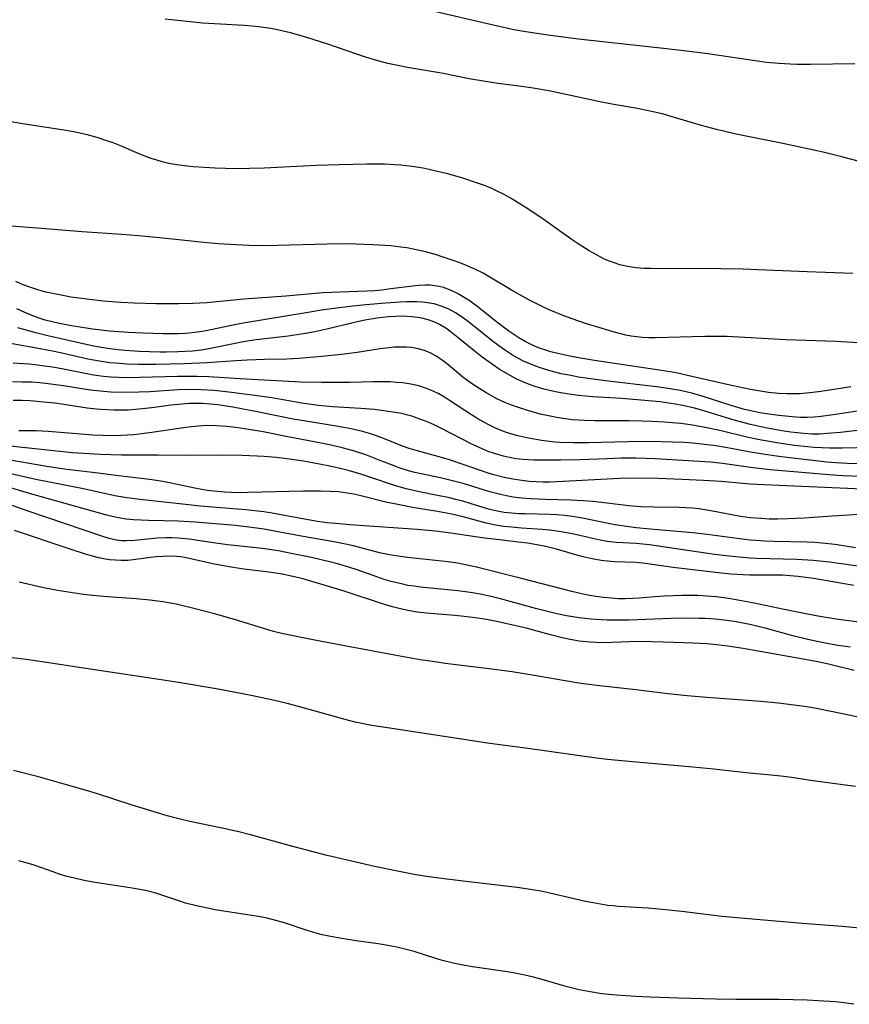
# Model space of a CAD drawing. Units: inches. Extents: x 2064897 to 2070225, y 227523 to 233021.
# Drawn here: x 2065136 to 2065223, y 227525 to 227629 of the extents above; entities that cross this region are included whole.
import ezdxf

# ---------------------------------------------------------------- set-up
doc = ezdxf.new("R2010")
doc.units = ezdxf.units.IN
doc.header["$MEASUREMENT"] = 0
doc.layers.add('c_07_T13S_R19E', color=176, linetype='Continuous')

msp = doc.modelspace()

# ---------------------------------------------------------------- linework, layer by layer
at = {"layer": 'c_07_T13S_R19E'}
for points in [[(2065223.42, 227623.95, 916), (2065218.76, 227623.86, 916), (2065217.33, 227623.87, 916), (2065216.6, 227623.89, 916), (2065215.43, 227623.96, 916), (2065214.12, 227624.09, 916), (2065213.2, 227624.2, 916), (2065207.99, 227624.97, 916), (2065205.18, 227625.34, 916), (2065202.7, 227625.63, 916), (2065194.41, 227626.51, 916), (2065191.19, 227626.93, 916), (2065188.87, 227627.28, 916), (2065187.61, 227627.51, 916), (2065186.84, 227627.67, 916), (2065184.83, 227628.12, 916), (2065179.41, 227629.38, 916)], [(2065224.94, 227613.39, 914), (2065221.9, 227614.21, 914), (2065220.07, 227614.65, 914), (2065215.86, 227615.56, 914), (2065210.79, 227616.59, 914), (2065208.87, 227617.03, 914), (2065207.31, 227617.45, 914), (2065203.88, 227618.49, 914), (2065203.33, 227618.64, 914), (2065201.93, 227618.97, 914), (2065200.39, 227619.27, 914), (2065198.1, 227619.67, 914), (2065196.82, 227619.91, 914), (2065192.44, 227620.86, 914), (2065191.3, 227621.09, 914), (2065189.65, 227621.37, 914), (2065188.4, 227621.55, 914), (2065185.98, 227621.86, 914), (2065184.63, 227622.07, 914), (2065182.93, 227622.37, 914), (2065180.01, 227622.94, 914), (2065176.43, 227623.55, 914), (2065175.08, 227623.82, 914), (2065174.38, 227623.98, 914), (2065173.47, 227624.21, 914), (2065172.04, 227624.65, 914), (2065168.09, 227626, 914), (2065165.76, 227626.75, 914), (2065164.18, 227627.2, 914), (2065162.79, 227627.52, 914), (2065162.09, 227627.65, 914), (2065161.37, 227627.76, 914), (2065160.5, 227627.87, 914), (2065159.31, 227627.97, 914), (2065156.2, 227628.12, 914), (2065154.94, 227628.21, 914), (2065151.02, 227628.62, 914)], [(2065223.2, 227601.92, 912), (2065218.41, 227602.1, 912), (2065213.22, 227602.33, 912), (2065211.68, 227602.38, 912), (2065209.39, 227602.42, 912), (2065202.04, 227602.45, 912), (2065201.28, 227602.47, 912), (2065200.44, 227602.54, 912), (2065199.55, 227602.67, 912), (2065198.74, 227602.86, 912), (2065197.95, 227603.12, 912), (2065197.56, 227603.26, 912), (2065197.06, 227603.48, 912), (2065196.28, 227603.88, 912), (2065195.51, 227604.32, 912), (2065194.46, 227604.98, 912), (2065193.74, 227605.48, 912), (2065190.79, 227607.57, 912), (2065189.08, 227608.73, 912), (2065188.08, 227609.36, 912), (2065187.34, 227609.81, 912), (2065186.58, 227610.23, 912), (2065185.94, 227610.55, 912), (2065185.3, 227610.85, 912), (2065184.53, 227611.17, 912), (2065183.7, 227611.46, 912), (2065182.15, 227611.96, 912), (2065180.55, 227612.41, 912), (2065179.42, 227612.68, 912), (2065178.72, 227612.84, 912), (2065178.08, 227612.97, 912), (2065176.92, 227613.16, 912), (2065175.76, 227613.29, 912), (2065175.11, 227613.34, 912), (2065174.05, 227613.39, 912), (2065172.19, 227613.4, 912), (2065169.27, 227613.34, 912), (2065166.88, 227613.26, 912), (2065161.41, 227613, 912), (2065159.87, 227612.95, 912), (2065158.41, 227612.93, 912), (2065156.26, 227612.99, 912), (2065153.95, 227613.13, 912), (2065153.35, 227613.19, 912), (2065152.46, 227613.3, 912), (2065151.41, 227613.49, 912), (2065150.71, 227613.66, 912), (2065150.12, 227613.82, 912), (2065149.54, 227614, 912), (2065148.51, 227614.38, 912), (2065146.26, 227615.35, 912), (2065145.54, 227615.63, 912), (2065144.98, 227615.83, 912), (2065143.87, 227616.19, 912), (2065142.69, 227616.51, 912), (2065141.6, 227616.76, 912), (2065140.38, 227616.99, 912), (2065136.08, 227617.64, 912), (2065134.42, 227617.91, 912)], [(2065224.42, 227594.64, 910), (2065221.4, 227594.8, 910), (2065216.17, 227594.99, 910), (2065211.81, 227595.23, 910), (2065210.01, 227595.31, 910), (2065208.74, 227595.33, 910), (2065207.67, 227595.32, 910), (2065202.48, 227595.19, 910), (2065201.78, 227595.19, 910), (2065201.07, 227595.22, 910), (2065200.48, 227595.28, 910), (2065199.92, 227595.36, 910), (2065199.36, 227595.48, 910), (2065198.05, 227595.81, 910), (2065196.53, 227596.26, 910), (2065195.25, 227596.66, 910), (2065193.73, 227597.18, 910), (2065192.85, 227597.5, 910), (2065191.5, 227598.05, 910), (2065190.74, 227598.4, 910), (2065189.19, 227599.18, 910), (2065187.61, 227600.06, 910), (2065184.92, 227601.67, 910), (2065184.39, 227601.97, 910), (2065183.52, 227602.4, 910), (2065182.23, 227602.94, 910), (2065181.44, 227603.23, 910), (2065179.99, 227603.73, 910), (2065179.37, 227603.92, 910), (2065178.21, 227604.24, 910), (2065177.05, 227604.49, 910), (2065176.38, 227604.61, 910), (2065175.75, 227604.71, 910), (2065174.69, 227604.82, 910), (2065172.82, 227604.95, 910), (2065171, 227605.02, 910), (2065169.89, 227605.03, 910), (2065168.02, 227605.01, 910), (2065162.8, 227604.86, 910), (2065161.41, 227604.84, 910), (2065159.79, 227604.87, 910), (2065157.8, 227604.96, 910), (2065156.6, 227605.04, 910), (2065155.42, 227605.14, 910), (2065150.43, 227605.68, 910), (2065148.22, 227605.88, 910), (2065146.45, 227606.02, 910), (2065142.31, 227606.29, 910), (2065138.02, 227606.66, 910), (2065134.41, 227606.94, 910)], [(2065223, 227590.03, 908), (2065221.9, 227589.88, 908), (2065219.6, 227589.51, 908), (2065218.37, 227589.36, 908), (2065217.58, 227589.31, 908), (2065216.95, 227589.29, 908), (2065216.31, 227589.3, 908), (2065215.43, 227589.34, 908), (2065214.35, 227589.45, 908), (2065213.72, 227589.54, 908), (2065212.45, 227589.76, 908), (2065210.46, 227590.18, 908), (2065206.31, 227591.14, 908), (2065204.79, 227591.46, 908), (2065204.03, 227591.6, 908), (2065202.64, 227591.83, 908), (2065199.81, 227592.24, 908), (2065196.09, 227592.81, 908), (2065194.4, 227593.08, 908), (2065193.47, 227593.26, 908), (2065192.24, 227593.53, 908), (2065191.49, 227593.72, 908), (2065190.98, 227593.88, 908), (2065190.3, 227594.11, 908), (2065189.63, 227594.38, 908), (2065188.8, 227594.79, 908), (2065188.14, 227595.17, 908), (2065187.07, 227595.9, 908), (2065185.97, 227596.72, 908), (2065183.74, 227598.49, 908), (2065183.01, 227599.03, 908), (2065182.05, 227599.64, 908), (2065181.68, 227599.84, 908), (2065180.96, 227600.18, 908), (2065180.21, 227600.45, 908), (2065179.77, 227600.56, 908), (2065179.32, 227600.64, 908), (2065178.82, 227600.7, 908), (2065178.31, 227600.71, 908), (2065177.61, 227600.68, 908), (2065176.42, 227600.55, 908), (2065174.7, 227600.31, 908), (2065173.77, 227600.2, 908), (2065172.98, 227600.13, 908), (2065172.17, 227600.09, 908), (2065169.38, 227599.99, 908), (2065167.57, 227599.89, 908), (2065163.69, 227599.56, 908), (2065159.25, 227599.23, 908), (2065155.38, 227598.86, 908), (2065153.91, 227598.78, 908), (2065152.4, 227598.74, 908), (2065150.1, 227598.75, 908), (2065147.74, 227598.82, 908), (2065146.4, 227598.88, 908), (2065144.5, 227599.04, 908), (2065142.52, 227599.26, 908), (2065141.12, 227599.46, 908), (2065140.43, 227599.58, 908), (2065139.21, 227599.82, 908), (2065138.48, 227599.99, 908), (2065137.76, 227600.18, 908), (2065136.91, 227600.45, 908), (2065136.11, 227600.76, 908), (2065135.32, 227601.11, 908)], [(2065223.65, 227587.49, 906), (2065221.38, 227587.13, 906), (2065219.86, 227586.93, 906), (2065219.13, 227586.87, 906), (2065218.4, 227586.84, 906), (2065217.68, 227586.84, 906), (2065216.82, 227586.89, 906), (2065215.41, 227587.03, 906), (2065214.36, 227587.17, 906), (2065213.42, 227587.33, 906), (2065212.47, 227587.52, 906), (2065211.81, 227587.68, 906), (2065210.41, 227588.07, 906), (2065207.49, 227589.03, 906), (2065206.9, 227589.21, 906), (2065206.31, 227589.36, 906), (2065205.06, 227589.64, 906), (2065203.99, 227589.83, 906), (2065202.87, 227589.99, 906), (2065196.96, 227590.7, 906), (2065195.4, 227590.91, 906), (2065194.41, 227591.06, 906), (2065193.4, 227591.25, 906), (2065192.58, 227591.42, 906), (2065191.78, 227591.62, 906), (2065190.93, 227591.86, 906), (2065190.19, 227592.1, 906), (2065189.46, 227592.38, 906), (2065188.61, 227592.75, 906), (2065188.03, 227593.05, 906), (2065187.47, 227593.38, 906), (2065186.75, 227593.85, 906), (2065186.05, 227594.34, 906), (2065185.48, 227594.77, 906), (2065182.71, 227596.98, 906), (2065182.23, 227597.32, 906), (2065181.56, 227597.76, 906), (2065180.73, 227598.21, 906), (2065179.99, 227598.52, 906), (2065179.24, 227598.75, 906), (2065178.56, 227598.87, 906), (2065177.99, 227598.93, 906), (2065177.41, 227598.96, 906), (2065176.39, 227598.96, 906), (2065175.72, 227598.93, 906), (2065174.13, 227598.81, 906), (2065172.06, 227598.63, 906), (2065170.44, 227598.47, 906), (2065169.26, 227598.33, 906), (2065167.43, 227598.07, 906), (2065165.8, 227597.82, 906), (2065159.61, 227596.78, 906), (2065158.47, 227596.57, 906), (2065155.33, 227595.92, 906), (2065154.6, 227595.81, 906), (2065153.86, 227595.72, 906), (2065153.13, 227595.65, 906), (2065152.38, 227595.61, 906), (2065151.69, 227595.59, 906), (2065150.82, 227595.59, 906), (2065148.68, 227595.66, 906), (2065147.11, 227595.74, 906), (2065145.17, 227595.9, 906), (2065143.4, 227596.1, 906), (2065141.18, 227596.44, 906), (2065139.88, 227596.69, 906), (2065139.14, 227596.86, 906), (2065138.4, 227597.05, 906), (2065137.67, 227597.28, 906), (2065137.11, 227597.48, 906), (2065136.27, 227597.84, 906), (2065135.44, 227598.23, 906)], [(2065223.96, 227585.48, 904), (2065221.91, 227585.25, 904), (2065220.51, 227585.13, 904), (2065219.7, 227585.09, 904), (2065218.89, 227585.09, 904), (2065218.04, 227585.13, 904), (2065217.36, 227585.2, 904), (2065216.68, 227585.29, 904), (2065215.73, 227585.44, 904), (2065214.02, 227585.75, 904), (2065212.46, 227586.09, 904), (2065210.74, 227586.54, 904), (2065207.2, 227587.63, 904), (2065206.56, 227587.81, 904), (2065205.36, 227588.08, 904), (2065204.54, 227588.23, 904), (2065202.98, 227588.45, 904), (2065200.95, 227588.65, 904), (2065198.93, 227588.81, 904), (2065195.87, 227589, 904), (2065194.41, 227589.13, 904), (2065193.43, 227589.26, 904), (2065192.54, 227589.41, 904), (2065191.99, 227589.52, 904), (2065190.77, 227589.81, 904), (2065189.75, 227590.11, 904), (2065189.15, 227590.33, 904), (2065188.56, 227590.56, 904), (2065187.91, 227590.86, 904), (2065187.47, 227591.09, 904), (2065186.55, 227591.62, 904), (2065186.08, 227591.91, 904), (2065184.87, 227592.73, 904), (2065184.29, 227593.14, 904), (2065183.57, 227593.71, 904), (2065181.78, 227595.18, 904), (2065181.07, 227595.74, 904), (2065180.46, 227596.18, 904), (2065179.82, 227596.57, 904), (2065179.39, 227596.78, 904), (2065179.09, 227596.9, 904), (2065178.72, 227597.04, 904), (2065178.13, 227597.2, 904), (2065177.52, 227597.32, 904), (2065176.9, 227597.4, 904), (2065175.93, 227597.45, 904), (2065175.2, 227597.43, 904), (2065174.46, 227597.39, 904), (2065173.26, 227597.25, 904), (2065171.96, 227597.02, 904), (2065170.88, 227596.78, 904), (2065167.98, 227596.1, 904), (2065166.72, 227595.83, 904), (2065165.74, 227595.65, 904), (2065163.91, 227595.37, 904), (2065160.55, 227594.96, 904), (2065159.41, 227594.8, 904), (2065158.52, 227594.64, 904), (2065155.76, 227594.05, 904), (2065154.83, 227593.9, 904), (2065153.89, 227593.79, 904), (2065152.39, 227593.7, 904), (2065151.14, 227593.68, 904), (2065150.46, 227593.69, 904), (2065148.29, 227593.76, 904), (2065146.8, 227593.85, 904), (2065146.07, 227593.92, 904), (2065145.2, 227594.03, 904), (2065144.34, 227594.16, 904)], [(2065144.34, 227594.16, 904), (2065143.48, 227594.32, 904), (2065142.71, 227594.49, 904), (2065138.68, 227595.4, 904), (2065137.44, 227595.7, 904), (2065136.19, 227596.05, 904), (2065135.56, 227596.24, 904)], [(2065225.1, 227583.68, 902), (2065222.09, 227583.59, 902), (2065220.78, 227583.6, 902), (2065219.1, 227583.69, 902), (2065218.42, 227583.75, 902), (2065217.07, 227583.9, 902), (2065215.41, 227584.14, 902), (2065213.23, 227584.52, 902), (2065211.92, 227584.8, 902), (2065209.39, 227585.42, 902), (2065208.03, 227585.72, 902), (2065206.35, 227586.03, 902), (2065205.15, 227586.19, 902), (2065203.39, 227586.34, 902), (2065202.05, 227586.42, 902), (2065201.07, 227586.45, 902), (2065199.7, 227586.47, 902), (2065196.13, 227586.48, 902), (2065195.01, 227586.5, 902), (2065193.74, 227586.59, 902), (2065192.77, 227586.71, 902), (2065192.1, 227586.82, 902), (2065191.43, 227586.95, 902), (2065190.39, 227587.19, 902), (2065189.09, 227587.55, 902), (2065188.43, 227587.76, 902), (2065187.37, 227588.13, 902), (2065186.67, 227588.41, 902), (2065185.83, 227588.79, 902), (2065184.79, 227589.36, 902), (2065184.03, 227589.83, 902), (2065183.27, 227590.33, 902), (2065182.27, 227591.07, 902), (2065180.68, 227592.37, 902), (2065180.08, 227592.84, 902), (2065179.46, 227593.26, 902), (2065178.88, 227593.57, 902), (2065178.23, 227593.84, 902), (2065177.56, 227594.03, 902), (2065176.86, 227594.16, 902), (2065176.35, 227594.21, 902), (2065175.86, 227594.22, 902), (2065175.04, 227594.19, 902), (2065174.21, 227594.11, 902), (2065173.59, 227594.03, 902), (2065171.16, 227593.66, 902), (2065169.53, 227593.44, 902), (2065167.44, 227593.22, 902), (2065165.05, 227593.02, 902), (2065163.79, 227592.96, 902), (2065161.42, 227592.91, 902), (2065159.61, 227592.84, 902), (2065158.43, 227592.77, 902), (2065155.4, 227592.55, 902), (2065153.05, 227592.44, 902), (2065150.03, 227592.38, 902), (2065148.2, 227592.4, 902), (2065147.02, 227592.43, 902), (2065145.81, 227592.51, 902), (2065145.2, 227592.57, 902), (2065144.1, 227592.72, 902), (2065143.48, 227592.83, 902), (2065142.88, 227592.95, 902), (2065140.33, 227593.55, 902), (2065139.34, 227593.76, 902), (2065137.9, 227594.04, 902), (2065134.77, 227594.58, 902)], [(2065228.55, 227581.79, 900), (2065222.62, 227581.98, 900), (2065221.44, 227582.05, 900), (2065220.46, 227582.14, 900), (2065215.42, 227582.74, 900), (2065213.98, 227582.93, 900), (2065212.46, 227583.17, 900), (2065210.05, 227583.63, 900), (2065208.81, 227583.84, 900), (2065207.33, 227584.04, 900), (2065206.39, 227584.13, 900), (2065205.54, 227584.19, 900), (2065204.27, 227584.25, 900), (2065201.92, 227584.3, 900), (2065199.59, 227584.27, 900), (2065195.44, 227584.15, 900), (2065193.86, 227584.15, 900), (2065192.44, 227584.21, 900), (2065191.93, 227584.25, 900), (2065190.5, 227584.42, 900), (2065189.73, 227584.54, 900), (2065188.96, 227584.69, 900), (2065188.04, 227584.91, 900), (2065187.39, 227585.09, 900), (2065186.75, 227585.3, 900), (2065186.12, 227585.53, 900), (2065185.61, 227585.74, 900), (2065185.11, 227585.98, 900), (2065184.47, 227586.32, 900), (2065183.84, 227586.69, 900), (2065183.15, 227587.11, 900), (2065180.97, 227588.55, 900), (2065180.33, 227588.95, 900), (2065179.74, 227589.29, 900), (2065179.13, 227589.59, 900), (2065178.43, 227589.88, 900), (2065177.62, 227590.13, 900), (2065176.79, 227590.32, 900), (2065175.97, 227590.45, 900), (2065175.3, 227590.51, 900), (2065174.62, 227590.55, 900), (2065173.94, 227590.56, 900), (2065172.82, 227590.56, 900), (2065170.43, 227590.5, 900), (2065168.89, 227590.49, 900), (2065167.43, 227590.5, 900), (2065165.23, 227590.54, 900), (2065158.87, 227590.87, 900), (2065155.55, 227591.1, 900), (2065154.34, 227591.14, 900), (2065152.3, 227591.13, 900), (2065148.4, 227591.01, 900), (2065147.57, 227591, 900), (2065146.1, 227591.03, 900), (2065145.31, 227591.07, 900), (2065144.52, 227591.14, 900), (2065143.48, 227591.27, 900), (2065142.79, 227591.39, 900), (2065140.33, 227591.9, 900), (2065139.22, 227592.1, 900), (2065138.58, 227592.19, 900), (2065137.37, 227592.34, 900), (2065136.69, 227592.41, 900), (2065135.07, 227592.53, 900)], [(2065225.13, 227580.59, 898), (2065222.14, 227580.7, 898), (2065220.72, 227580.79, 898), (2065214.5, 227581.34, 898), (2065213.3, 227581.46, 898), (2065212.46, 227581.57, 898), (2065209.52, 227582.01, 898), (2065208.24, 227582.14, 898), (2065202.44, 227582.48, 898), (2065200.4, 227582.56, 898), (2065198.85, 227582.55, 898), (2065197.4, 227582.5, 898), (2065194.52, 227582.37, 898), (2065192.55, 227582.34, 898), (2065189.7, 227582.35, 898), (2065188.52, 227582.42, 898), (2065187.81, 227582.5, 898), (2065187.16, 227582.61, 898), (2065186.51, 227582.76, 898), (2065185.57, 227583.03, 898), (2065184.92, 227583.27, 898), (2065184.27, 227583.54, 898), (2065183.14, 227584.07, 898), (2065180.01, 227585.67, 898), (2065179.25, 227586.05, 898), (2065178.62, 227586.32, 898), (2065177.45, 227586.77, 898), (2065176.89, 227586.95, 898), (2065176.33, 227587.11, 898), (2065175.84, 227587.23, 898), (2065174.91, 227587.4, 898), (2065173.98, 227587.54, 898), (2065173, 227587.65, 898), (2065171.56, 227587.76, 898), (2065168.59, 227587.95, 898), (2065167.1, 227588.08, 898), (2065165.35, 227588.32, 898), (2065162.2, 227588.87, 898), (2065160.42, 227589.14, 898), (2065157.68, 227589.48, 898), (2065156.15, 227589.65, 898), (2065154.79, 227589.73, 898), (2065153.64, 227589.75, 898), (2065152.42, 227589.71, 898), (2065149.4, 227589.52, 898), (2065148.24, 227589.47, 898), (2065146.99, 227589.45, 898), (2065145.29, 227589.49, 898), (2065144.56, 227589.54, 898), (2065143.46, 227589.64, 898), (2065142.72, 227589.75, 898), (2065140.35, 227590.15, 898), (2065138.74, 227590.37, 898), (2065137.84, 227590.46, 898), (2065136.97, 227590.52, 898), (2065135.99, 227590.54, 898), (2065135, 227590.55, 898)], [(2065224.21, 227579.3, 896), (2065213.89, 227579.75, 896), (2065212.43, 227579.83, 896), (2065209.39, 227580.09, 896), (2065207.52, 227580.22, 896), (2065205.25, 227580.32, 896), (2065202.75, 227580.41, 896), (2065200.41, 227580.44, 896), (2065198.77, 227580.41, 896), (2065197.41, 227580.35, 896), (2065192.8, 227580.09, 896), (2065191.4, 227580.05, 896), (2065190.69, 227580.05, 896), (2065189.96, 227580.08, 896), (2065189.23, 227580.12, 896), (2065188.44, 227580.2, 896), (2065187.52, 227580.34, 896), (2065186.61, 227580.52, 896), (2065185.51, 227580.8, 896), (2065184.93, 227580.97, 896), (2065182.17, 227581.94, 896), (2065180.76, 227582.4, 896), (2065179.39, 227582.81, 896), (2065177.36, 227583.35, 896), (2065176.61, 227583.58, 896), (2065175.93, 227583.83, 896), (2065174.02, 227584.59, 896), (2065173.18, 227584.9, 896), (2065172.46, 227585.14, 896), (2065171.73, 227585.35, 896), (2065170.99, 227585.54, 896), (2065170.36, 227585.68, 896), (2065168.96, 227585.93, 896), (2065165.56, 227586.46, 896), (2065164.45, 227586.65, 896), (2065160.66, 227587.42, 896), (2065158.12, 227587.9, 896), (2065156.54, 227588.15, 896), (2065155.78, 227588.23, 896), (2065154.94, 227588.28, 896), (2065154.22, 227588.29, 896), (2065153.5, 227588.28, 896), (2065152.78, 227588.23, 896), (2065151.62, 227588.11, 896), (2065149.88, 227587.87, 896), (2065148.64, 227587.72, 896), (2065147.13, 227587.61, 896), (2065146.4, 227587.59, 896), (2065145.63, 227587.59, 896), (2065144.26, 227587.65, 896), (2065143.45, 227587.72, 896), (2065142.82, 227587.8, 896), (2065140.37, 227588.18, 896), (2065139.41, 227588.32, 896), (2065137.89, 227588.48, 896), (2065136.84, 227588.56, 896), (2065135.96, 227588.59, 896), (2065135.07, 227588.6, 896)], [(2065223.72, 227576.63, 894), (2065222.78, 227576.59, 894), (2065221.01, 227576.48, 894), (2065218.1, 227576.26, 894), (2065216.4, 227576.18, 894), (2065215.28, 227576.16, 894), (2065214.41, 227576.17, 894), (2065213.54, 227576.21, 894), (2065212.46, 227576.3, 894), (2065211.41, 227576.45, 894), (2065208.3, 227577.04, 894), (2065207.02, 227577.23, 894), (2065206.38, 227577.3, 894), (2065205.68, 227577.34, 894), (2065204.98, 227577.37, 894), (2065202.31, 227577.41, 894), (2065200.96, 227577.46, 894), (2065199.69, 227577.57, 894), (2065197.4, 227577.85, 894), (2065195.91, 227578, 894), (2065194.88, 227578.08, 894), (2065193.58, 227578.15, 894), (2065190.9, 227578.22, 894), (2065189.41, 227578.29, 894), (2065188.45, 227578.36, 894), (2065187.49, 227578.48, 894), (2065186.84, 227578.59, 894), (2065186.2, 227578.73, 894), (2065185.1, 227579.01, 894), (2065182.3, 227579.88, 894), (2065181.04, 227580.22, 894), (2065180.06, 227580.45, 894), (2065177.88, 227580.91, 894), (2065177.21, 227581.06, 894), (2065176.55, 227581.23, 894), (2065175.56, 227581.55, 894), (2065174.75, 227581.86, 894), (2065173.31, 227582.43, 894), (2065172.06, 227582.89, 894), (2065170.9, 227583.28, 894), (2065169.73, 227583.61, 894), (2065168.58, 227583.88, 894), (2065167.4, 227584.13, 894), (2065163.88, 227584.79, 894), (2065161.28, 227585.31, 894), (2065159.78, 227585.58, 894), (2065158.41, 227585.78, 894), (2065157.49, 227585.88, 894), (2065156.38, 227585.95, 894), (2065155.41, 227585.97, 894), (2065154.9, 227585.95, 894), (2065153.78, 227585.86, 894), (2065153.17, 227585.79, 894), (2065149.37, 227585.22, 894), (2065147.73, 227585.02, 894), (2065146.39, 227584.92, 894), (2065145.14, 227584.9, 894), (2065144.43, 227584.92, 894), (2065143.41, 227584.97, 894), (2065142.17, 227585.06, 894), (2065138.72, 227585.35, 894), (2065137.46, 227585.42, 894), (2065135.64, 227585.44, 894)], [(2065223.47, 227573.14, 892), (2065221.35, 227573.49, 892), (2065219.98, 227573.65, 892), (2065219.22, 227573.71, 892), (2065218.4, 227573.75, 892), (2065214.94, 227573.81, 892), (2065213.97, 227573.85, 892), (2065213, 227573.91, 892), (2065212.43, 227573.96, 892), (2065211.05, 227574.12, 892), (2065207.9, 227574.55, 892), (2065206.39, 227574.73, 892), (2065202.32, 227575.06, 892), (2065200.44, 227575.24, 892), (2065199.42, 227575.37, 892), (2065198.24, 227575.55, 892), (2065197.5, 227575.69, 892), (2065194.81, 227576.27, 892), (2065193.76, 227576.44, 892), (2065192.94, 227576.53, 892), (2065192.12, 227576.6, 892), (2065191.4, 227576.64, 892), (2065188.75, 227576.7, 892), (2065188.12, 227576.73, 892), (2065187.36, 227576.78, 892), (2065186.6, 227576.87, 892), (2065185.85, 227577, 892), (2065184.94, 227577.22, 892), (2065183.04, 227577.81, 892), (2065182.27, 227578.04, 892), (2065181.65, 227578.2, 892), (2065180.71, 227578.42, 892), (2065179.77, 227578.62, 892), (2065177.53, 227579.06, 892), (2065176.3, 227579.34, 892), (2065174.99, 227579.73, 892), (2065172.71, 227580.5, 892), (2065171.56, 227580.86, 892), (2065170.36, 227581.21, 892), (2065169.67, 227581.39, 892), (2065168.31, 227581.71, 892), (2065167.21, 227581.94, 892), (2065165.53, 227582.25, 892), (2065164.05, 227582.46, 892), (2065162.66, 227582.62, 892), (2065161.41, 227582.73, 892), (2065160.67, 227582.78, 892), (2065159.06, 227582.84, 892), (2065156.88, 227582.87, 892), (2065153.08, 227582.85, 892), (2065150.26, 227582.88, 892), (2065146.41, 227582.87, 892), (2065144.17, 227582.95, 892), (2065141.29, 227583.12, 892), (2065139.29, 227583.31, 892), (2065134.42, 227583.84, 892)], [(2065225.22, 227571.03, 890), (2065220.74, 227571.64, 890), (2065219.02, 227571.81, 890), (2065217.31, 227571.91, 890), (2065213.03, 227572.03, 890), (2065212.42, 227572.06, 890), (2065211.25, 227572.15, 890), (2065209.91, 227572.3, 890), (2065208.67, 227572.46, 890), (2065201.86, 227573.45, 890), (2065200.45, 227573.6, 890), (2065198.35, 227573.72, 890), (2065197.42, 227573.81, 890), (2065196.67, 227573.94, 890), (2065196.03, 227574.08, 890), (2065193.75, 227574.62, 890), (2065192.37, 227574.87, 890), (2065191.37, 227575, 890), (2065190.57, 227575.08, 890), (2065188.43, 227575.22, 890), (2065187.4, 227575.3, 890), (2065186.54, 227575.4, 890), (2065185.52, 227575.56, 890), (2065184.7, 227575.73, 890), (2065182.28, 227576.4, 890), (2065180.93, 227576.71, 890), (2065179.38, 227577, 890), (2065176.96, 227577.39, 890), (2065175.77, 227577.61, 890), (2065174.17, 227577.95, 890), (2065171.68, 227578.57, 890), (2065170.83, 227578.77, 890), (2065170.1, 227578.9, 890), (2065169.22, 227579.01, 890), (2065168.33, 227579.07, 890), (2065167.33, 227579.1, 890), (2065165.53, 227579.09, 890), (2065159.69, 227578.94, 890), (2065158.88, 227578.93, 890), (2065157.98, 227578.95, 890), (2065157.22, 227579, 890), (2065156.47, 227579.06, 890), (2065155.46, 227579.18, 890), (2065154.31, 227579.38, 890), (2065151.45, 227579.96, 890), (2065150.55, 227580.13, 890), (2065149.38, 227580.31, 890), (2065146.43, 227580.66, 890), (2065143.39, 227581.04, 890), (2065140.42, 227581.39, 890), (2065138.39, 227581.7, 890), (2065134.75, 227582.35, 890)], [(2065223.31, 227569.18, 888), (2065219.1, 227569.94, 888), (2065218.27, 227570.05, 888), (2065217.45, 227570.15, 888), (2065216.62, 227570.22, 888), (2065215.8, 227570.27, 888), (2065215.06, 227570.29, 888), (2065212.39, 227570.29, 888), (2065211.69, 227570.31, 888), (2065210.39, 227570.4, 888), (2065209.1, 227570.52, 888), (2065207.01, 227570.76, 888), (2065204.33, 227571.1, 888), (2065201.15, 227571.53, 888), (2065200.41, 227571.59, 888), (2065198.13, 227571.69, 888), (2065197.43, 227571.74, 888), (2065196.76, 227571.81, 888), (2065195.83, 227571.98, 888), (2065195.15, 227572.13, 888), (2065194.46, 227572.31, 888), (2065192.09, 227573.01, 888), (2065190.97, 227573.28, 888), (2065190.02, 227573.47, 888), (2065189.06, 227573.62, 888), (2065188.39, 227573.71, 888), (2065186.1, 227573.97, 888), (2065184.53, 227574.17, 888), (2065181.01, 227574.7, 888), (2065179.4, 227574.89, 888), (2065177.46, 227575.07, 888), (2065170.41, 227575.56, 888), (2065168.91, 227575.69, 888), (2065168.01, 227575.78, 888), (2065166.99, 227575.92, 888), (2065166.03, 227576.08, 888), (2065163.19, 227576.62, 888), (2065162.25, 227576.79, 888), (2065161.38, 227576.92, 888), (2065159.49, 227577.13, 888), (2065155.98, 227577.41, 888), (2065154.71, 227577.53, 888), (2065148.4, 227578.21, 888), (2065146.98, 227578.39, 888), (2065145.71, 227578.62, 888), (2065142.42, 227579.34, 888), (2065139.04, 227580, 888), (2065137.43, 227580.33, 888), (2065132.32, 227581.46, 888)], [(2065226.47, 227564.98, 886), (2065221.43, 227565.67, 886), (2065219.74, 227565.94, 886), (2065218.44, 227566.18, 886), (2065216, 227566.67, 886), (2065212.67, 227567.37, 886), (2065211.13, 227567.67, 886), (2065210.19, 227567.82, 886), (2065208.85, 227568, 886), (2065208.32, 227568.05, 886), (2065206.94, 227568.14, 886), (2065205.82, 227568.16, 886), (2065205.23, 227568.16, 886), (2065203.44, 227568.09, 886), (2065202.37, 227568.01, 886), (2065200.77, 227567.86, 886), (2065200.05, 227567.82, 886), (2065199.31, 227567.8, 886), (2065198.58, 227567.81, 886), (2065197.84, 227567.85, 886), (2065197.03, 227567.92, 886), (2065196.2, 227568.04, 886), (2065195.38, 227568.19, 886), (2065194.44, 227568.38, 886), (2065193.71, 227568.55, 886), (2065188.4, 227569.93, 886), (2065183.55, 227571.15, 886), (2065182.35, 227571.4, 886), (2065181.68, 227571.52, 886), (2065180.73, 227571.66, 886), (2065179.4, 227571.82, 886), (2065176.46, 227572.12, 886), (2065175.45, 227572.26, 886), (2065174.54, 227572.41, 886), (2065173.51, 227572.63, 886), (2065170.79, 227573.34, 886), (2065169.76, 227573.57, 886), (2065168.94, 227573.73, 886), (2065165.5, 227574.34, 886), (2065162.66, 227574.87, 886), (2065161.39, 227575.09, 886), (2065159.78, 227575.32, 886), (2065158.4, 227575.48, 886), (2065154.16, 227575.83, 886), (2065152.38, 227575.93, 886), (2065149.27, 227576.01, 886), (2065147.7, 227576.08, 886), (2065146.93, 227576.16, 886), (2065146.1, 227576.28, 886), (2065145.43, 227576.43, 886), (2065144.73, 227576.61, 886), (2065138.76, 227578.28, 886), (2065137.02, 227578.78, 886), (2065132.41, 227580.14, 886)], [(2065222.91, 227562.73, 884), (2065221.42, 227562.95, 884), (2065220.31, 227563.13, 884), (2065219.45, 227563.3, 884), (2065218.46, 227563.51, 884), (2065216.88, 227563.92, 884), (2065214.12, 227564.68, 884), (2065212.38, 227565.1, 884), (2065210.77, 227565.4, 884), (2065209.38, 227565.59, 884), (2065208.74, 227565.66, 884), (2065207.7, 227565.72, 884), (2065207.05, 227565.74, 884), (2065205.73, 227565.76, 884), (2065204.1, 227565.72, 884), (2065199.73, 227565.57, 884), (2065198.73, 227565.55, 884), (2065197.42, 227565.56, 884), (2065196.78, 227565.58, 884), (2065195.71, 227565.65, 884), (2065194.45, 227565.79, 884), (2065193.14, 227566.02, 884), (2065191.98, 227566.27, 884), (2065190.03, 227566.76, 884), (2065186.21, 227567.8, 884), (2065185.36, 227568.01, 884), (2065184.08, 227568.27, 884), (2065183.06, 227568.45, 884), (2065181.72, 227568.63, 884), (2065177.79, 227569.02, 884), (2065177.13, 227569.11, 884), (2065176.49, 227569.21, 884), (2065175.96, 227569.32, 884), (2065174.72, 227569.63, 884), (2065174, 227569.84, 884), (2065173.23, 227570.09, 884), (2065171.17, 227570.83, 884), (2065170.3, 227571.12, 884), (2065168.87, 227571.53, 884), (2065167.39, 227571.89, 884), (2065166.38, 227572.12, 884), (2065164.41, 227572.53, 884), (2065162.9, 227572.82, 884), (2065161.93, 227572.98, 884), (2065161.24, 227573.08, 884), (2065157.54, 227573.47, 884), (2065155.82, 227573.7, 884), (2065153.54, 227574.04, 884), (2065152.38, 227574.15, 884), (2065151.72, 227574.18, 884), (2065151.05, 227574.18, 884), (2065150.17, 227574.15, 884), (2065149.53, 227574.1, 884), (2065147.78, 227573.92, 884), (2065146.99, 227573.88, 884), (2065146.45, 227573.89, 884), (2065145.89, 227573.96, 884), (2065145.13, 227574.13, 884), (2065144.37, 227574.36, 884), (2065136.63, 227576.98, 884), (2065134.46, 227577.77, 884)], [(2065223.32, 227560.28, 882), (2065220.64, 227560.93, 882), (2065219.33, 227561.22, 882), (2065217.98, 227561.48, 882), (2065211.68, 227562.57, 882), (2065210.09, 227562.82, 882), (2065208.88, 227562.97, 882), (2065207.87, 227563.06, 882), (2065206.41, 227563.16, 882), (2065204.4, 227563.23, 882), (2065201, 227563.3, 882), (2065199.76, 227563.28, 882), (2065197.92, 227563.2, 882), (2065196.82, 227563.19, 882), (2065195.63, 227563.24, 882), (2065194.45, 227563.36, 882), (2065193.53, 227563.51, 882), (2065192.68, 227563.69, 882), (2065191.45, 227564, 882), (2065189.04, 227564.67, 882), (2065187.82, 227564.97, 882), (2065185.96, 227565.38, 882), (2065184.73, 227565.61, 882), (2065183.58, 227565.79, 882), (2065182.39, 227565.95, 882), (2065181.42, 227566.04, 882), (2065178.45, 227566.3, 882), (2065177.47, 227566.41, 882), (2065176.49, 227566.57, 882), (2065175.7, 227566.74, 882), (2065174.86, 227566.96, 882), (2065174.03, 227567.21, 882), (2065169.71, 227568.62, 882), (2065166.04, 227569.72, 882), (2065165.35, 227569.92, 882), (2065164.55, 227570.12, 882), (2065163.32, 227570.37, 882), (2065161.9, 227570.59, 882), (2065159.03, 227570.95, 882), (2065157.73, 227571.15, 882), (2065156, 227571.47, 882), (2065153.4, 227572.05, 882), (2065152.61, 227572.19, 882), (2065152.19, 227572.24, 882), (2065151.48, 227572.27, 882), (2065150.76, 227572.25, 882), (2065150.05, 227572.2, 882), (2065149.47, 227572.13, 882), (2065147.92, 227571.91, 882), (2065147.08, 227571.83, 882), (2065146.39, 227571.81, 882), (2065145.78, 227571.84, 882), (2065145.17, 227571.9, 882), (2065144.73, 227571.96, 882), (2065144.05, 227572.1, 882), (2065143.38, 227572.27, 882), (2065142.63, 227572.49, 882), (2065140.93, 227573.03, 882), (2065135.19, 227574.96, 882)], [(2065224.64, 227555.19, 880), (2065220.91, 227555.98, 880), (2065219.57, 227556.24, 880), (2065218.38, 227556.46, 880), (2065217, 227556.65, 880), (2065215.4, 227556.84, 880), (2065213.54, 227557.01, 880), (2065207.86, 227557.44, 880), (2065205.79, 227557.62, 880), (2065203.76, 227557.84, 880), (2065200.4, 227558.25, 880), (2065196.33, 227558.69, 880), (2065194.42, 227558.95, 880), (2065192.99, 227559.19, 880), (2065189.74, 227559.76, 880), (2065187.44, 227560.12, 880), (2065184.75, 227560.48, 880), (2065180.4, 227561.02, 880), (2065179.33, 227561.17, 880), (2065177.79, 227561.41, 880), (2065175.07, 227561.89, 880), (2065169.85, 227562.88, 880), (2065165.8, 227563.63, 880), (2065164.44, 227563.9, 880), (2065163.26, 227564.16, 880), (2065162.39, 227564.37, 880), (2065161.47, 227564.63, 880), (2065158.39, 227565.59, 880), (2065156.34, 227566.19, 880), (2065154.16, 227566.76, 880), (2065152.18, 227567.22, 880), (2065150.75, 227567.49, 880), (2065149.39, 227567.67, 880), (2065147.98, 227567.81, 880), (2065144.96, 227568.01, 880), (2065143.43, 227568.14, 880), (2065142.48, 227568.25, 880), (2065141.53, 227568.38, 880), (2065139.71, 227568.68, 880), (2065138.1, 227568.99, 880), (2065135.67, 227569.53, 880)], [(2065223.46, 227548.09, 878), (2065219, 227548.69, 878), (2065216.74, 227549.04, 878), (2065215.65, 227549.18, 878), (2065214.23, 227549.33, 878), (2065212.3, 227549.49, 878), (2065208.61, 227549.91, 878), (2065206.41, 227550.14, 878), (2065199.69, 227550.71, 878), (2065197.43, 227550.94, 878), (2065196.3, 227551.09, 878), (2065189.09, 227552.08, 878), (2065185.08, 227552.6, 878), (2065174.34, 227554.25, 878), (2065172.69, 227554.52, 878), (2065171.82, 227554.68, 878), (2065170.95, 227554.87, 878), (2065170.14, 227555.06, 878), (2065165, 227556.49, 878), (2065163.8, 227556.8, 878), (2065162.35, 227557.15, 878), (2065160.04, 227557.65, 878), (2065158.4, 227557.97, 878), (2065156.57, 227558.3, 878), (2065152.4, 227559.03, 878), (2065150.58, 227559.31, 878), (2065142.67, 227560.47, 878), (2065138.09, 227561.2, 878), (2065136.42, 227561.44, 878), (2065134.95, 227561.62, 878)], [(2065226.81, 227532.97, 876), (2065222.06, 227533.41, 876), (2065217.91, 227533.72, 876), (2065211.45, 227534.27, 876), (2065209.43, 227534.47, 876), (2065205.52, 227534.96, 876), (2065203.91, 227535.13, 876), (2065201.7, 227535.33, 876), (2065198.58, 227535.52, 876), (2065198.02, 227535.57, 876), (2065197.46, 227535.63, 876), (2065196.7, 227535.74, 876), (2065195.95, 227535.88, 876), (2065195.14, 227536.05, 876), (2065191.4, 227536.92, 876), (2065190.43, 227537.11, 876), (2065189.58, 227537.26, 876), (2065187.95, 227537.5, 876), (2065182.28, 227538.16, 876), (2065180.01, 227538.46, 876), (2065178.69, 227538.64, 876), (2065177.14, 227538.88, 876), (2065175.39, 227539.2, 876), (2065172.98, 227539.71, 876), (2065168, 227540.85, 876), (2065164.41, 227541.79, 876), (2065159.97, 227543.03, 876), (2065158.73, 227543.35, 876), (2065156.99, 227543.73, 876), (2065153.61, 227544.43, 876), (2065152.46, 227544.7, 876), (2065151.21, 227545.04, 876), (2065149.41, 227545.57, 876), (2065147.43, 227546.19, 876), (2065143.92, 227547.32, 876), (2065142.76, 227547.68, 876), (2065140.41, 227548.36, 876), (2065137.72, 227549.11, 876), (2065135.08, 227549.77, 876)], [(2065223.29, 227525.25, 874), (2065222.54, 227525.36, 874), (2065221.38, 227525.49, 874), (2065219.57, 227525.62, 874), (2065218.41, 227525.68, 874), (2065216.92, 227525.72, 874), (2065215.42, 227525.74, 874), (2065210.91, 227525.76, 874), (2065208.77, 227525.79, 874), (2065204.91, 227525.88, 874), (2065201.91, 227525.98, 874), (2065200.41, 227526.05, 874), (2065198.36, 227526.2, 874), (2065196.84, 227526.36, 874), (2065195.63, 227526.54, 874), (2065194.47, 227526.77, 874), (2065193.19, 227527.08, 874), (2065192.37, 227527.31, 874), (2065190.59, 227527.84, 874), (2065189.68, 227528.09, 874), (2065188.75, 227528.31, 874), (2065187.76, 227528.5, 874), (2065186.9, 227528.65, 874), (2065183.28, 227529.18, 874), (2065182.46, 227529.32, 874), (2065181.25, 227529.57, 874), (2065180.12, 227529.85, 874), (2065179.51, 227530.02, 874), (2065177.14, 227530.77, 874), (2065176.43, 227530.97, 874), (2065175.34, 227531.23, 874), (2065174.6, 227531.37, 874), (2065173.38, 227531.58, 874), (2065171.06, 227531.91, 874), (2065169.54, 227532.14, 874), (2065168.38, 227532.35, 874), (2065167.5, 227532.54, 874), (2065166.77, 227532.73, 874), (2065166.03, 227532.94, 874), (2065163.52, 227533.78, 874), (2065162.63, 227534.04, 874), (2065161.71, 227534.27, 874), (2065160.79, 227534.46, 874), (2065159.87, 227534.61, 874), (2065156.25, 227535.17, 874), (2065155.47, 227535.32, 874), (2065154.29, 227535.57, 874), (2065153.14, 227535.87, 874), (2065152.55, 227536.06, 874), (2065150.56, 227536.74, 874), (2065150.04, 227536.9, 874), (2065148.93, 227537.18, 874), (2065147.54, 227537.45, 874), (2065143.45, 227538.08, 874), (2065142.5, 227538.25, 874), (2065141.48, 227538.47, 874), (2065140.72, 227538.66, 874), (2065139.98, 227538.88, 874), (2065139.24, 227539.13, 874), (2065137.24, 227539.85, 874), (2065136.41, 227540.1, 874), (2065135.65, 227540.31, 874)]]:
    msp.add_polyline3d(points, dxfattribs=at)

doc.saveas('drawing.dxf')
